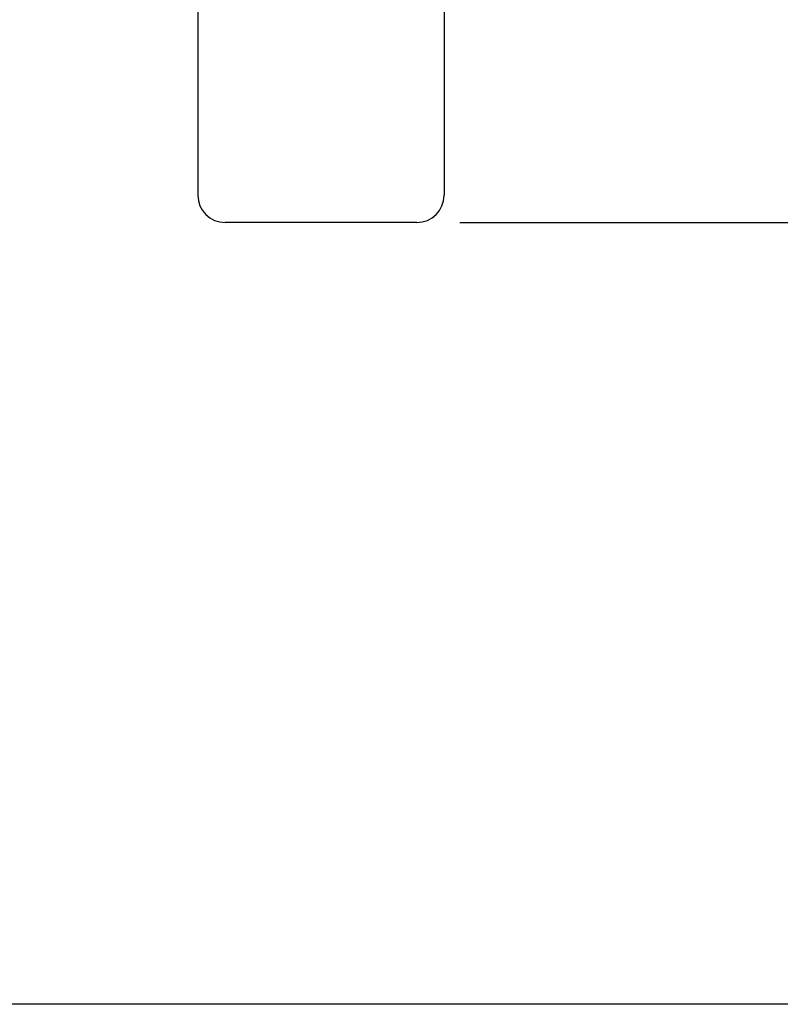
# Model space of a CAD drawing. Extents: x 28 to 315, y -17 to 179.
# Drawn here: x 155 to 211, y -17 to 55 of the extents above; entities that cross this region are included whole.
import ezdxf

# ---------------------------------------------------------------- set-up
doc = ezdxf.new("R2010")
doc.units = 0
doc.header["$MEASUREMENT"] = 0
doc.layers.add('CK_LEVEL_1', color=7, linetype='CONTINUOUS')
doc.styles.add('BOX', font='txt.shx', dxfattribs={"height": 1})
doc.dimstyles.new('DIMSTYLE1', dxfattribs={"dimtxt": 3.5, "dimasz": 3.5, "dimexe": 3.5, "dimexo": 0.0625, "dimgap": 0.09, "dimtad": 0, "dimtih": 1, "dimtoh": 1, "dimdec": 4, "dimzin": 0, "dimtxsty": 'STANDARD', "dimcen": 0.09, "dimazin": 3, "dimtfac": 1, "dimtdec": 4, "dimtofl": 0, "dimtmove": 0, "dimatfit": 3, "dimtolj": 1, "dimtzin": 0})

# ---------------------------------------------------------------- blocks, each defined once
blk = doc.blocks.new('*D3')
at = {"layer": 'CK_LEVEL_1', "color": 4, "linetype": 'CONTINUOUS'}
for p, q in [((187.343, 128), (257.647, 128)), ((256.772, 128), (256.772, 40)), ((187.343, 40), (257.647, 40))]:
    blk.add_line(p, q, dxfattribs=at)
for points in [[(256.772, 128), (257.297, 124.5), (256.247, 124.5), (256.772, 128)], [(256.772, 40), (256.247, 43.5), (257.297, 43.5), (256.772, 40)]]:
    blk.add_solid(points, dxfattribs=at)
at = {"layer": 'CK_LEVEL_1', "color": 4, "linetype": 'CONTINUOUS', "style": 'BOX'}
blk.add_text('%%c88', height=3.5, rotation=90, dxfattribs=at).set_placement((254.147, 71.184))

msp = doc.modelspace()

# ---------------------------------------------------------------- linework, layer by layer
at = {"layer": 'CK_LEVEL_1', "color": 7, "linetype": 'CONTINUOUS'}
for p, q in [((168.19316, 125.99981), (168.19316, 41.99981)), ((186.19316, 125.99981), (186.19316, 41.99981)), ((184.19316, 39.99981), (170.19316, 39.99981))]:
    msp.add_line(p, q, dxfattribs=at)
at = {"layer": 'CK_LEVEL_1', "color": 6, "linetype": 'CONTINUOUS'}
msp.add_polyline3d([(28.09316, 179.44981, 0), (315.46316, 179.44981, 0), (315.46316, -17.17719, 0), (28.09316, -17.17719, 0), (28.09316, 179.44981, 0)], dxfattribs=at)
at = {"layer": 'CK_LEVEL_1', "color": 7, "linetype": 'CONTINUOUS'}
for centre, start, end in [((170.19316, 41.99981), 180, 270), ((184.19316, 41.99981), 270, 360)]:
    msp.add_arc(centre, 2, start, end, dxfattribs=at)

# ---------------------------------------------------------------- dimensions: what is measured, and where the dimension line sits
at = {"layer": 'CK_LEVEL_1', "color": 4, "linetype": 'CONTINUOUS'}
dim = msp.add_linear_dim(base=(256.77248, 127.99981), p1=(185.59316, 127.99981), p2=(185.59316, 39.99981), angle=90, dimstyle='DIMSTYLE1', dxfattribs=at)
dim.commit()
dim.dimension.update_dxf_attribs({"geometry": '*D3', "text_midpoint": (254.14748, 71.18425)})

doc.saveas('drawing.dxf')
